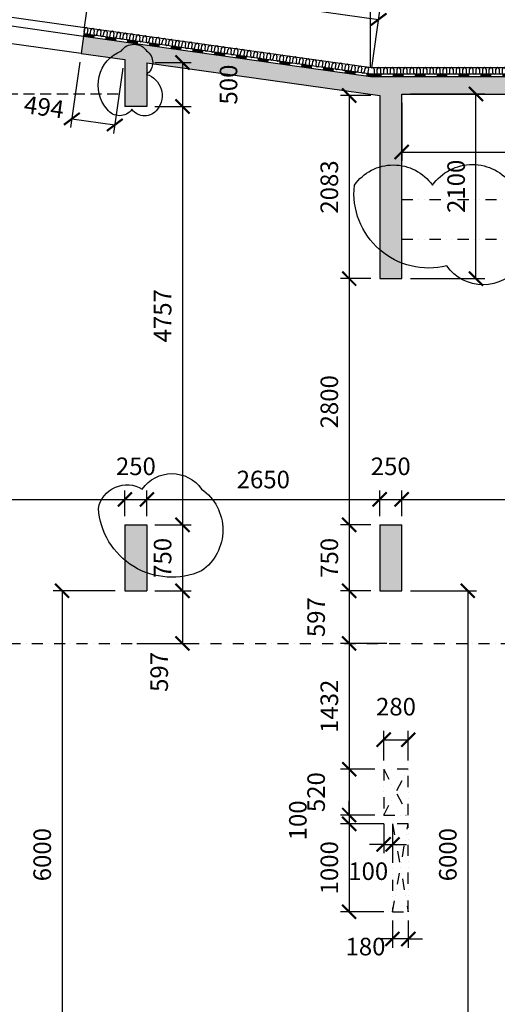
# Model space of a CAD drawing. Units: millimetres. Extents: x 73911 to 290310, y 12506 to 142682.
# Drawn here: x 190005 to 195440, y 110645 to 121842 of the extents above; entities that cross this region are included whole.
import ezdxf

# ---------------------------------------------------------------- set-up
doc = ezdxf.new("R2010")
doc.units = ezdxf.units.MM
doc.header["$LTSCALE"] = 10
doc.header["$PDMODE"] = 3
for name, pattern in [('DASHDOT', [25.4, 12.7, -6.35, 0, -6.35]), ('DASHED', [19.05, 12.7, -6.35]), ('DIVIDE', [31.75, 12.7, -6.35, 0, -6.35, 0, -6.35])]:
    doc.linetypes.add(name, pattern=pattern)
for name, color, linetype in [('A_kóty', 4, 'Continuous'), ('CKIZ0_12H', 3, 'Continuous'), ('obláčky', 2, 'Continuous'), ('OBR_SLAB', 7, 'Continuous'), ('OBRSIL', 6, 'Continuous'), ('OSY', 1, 'DASHDOT'), ('parkoviště', 8, 'DASHED'), ('ŽB_SIL', 4, 'Continuous'), ('ŽB_SLAB', 30, 'Continuous'), ('ŽB_šrafY_1', 9, 'Continuous')]:
    doc.layers.add(name, color=color, linetype=linetype)
doc.layers.add('PROSTUPY', color=3, linetype='DIVIDE', lineweight=25)
doc.styles.add('ROMANS', font='romans.shx', dxfattribs={"width": 0.8})
doc.dimstyles.new('100', dxfattribs={"dimtxt": 200, "dimasz": 160, "dimexe": 100, "dimexo": 100, "dimgap": 100, "dimtad": 1, "dimdec": 0, "dimrnd": 1, "dimzin": 0, "dimtxsty": 'ROMANS', "dimblk": 'ARCHTICK', "dimcen": 2.5, "dimclrd": 1, "dimclre": 1, "dimclrt": 4, "dimadec": 0, "dimazin": 0, "dimtfac": 1, "dimtdec": 0, "dimtmove": 2, "dimatfit": 3, "dimldrblk": 'DOT', "dimfxl": 0, "dimarcsym": 0})

# ---------------------------------------------------------------- blocks, each defined once
blk = doc.blocks.new('_ArchTick')
at = {"color": 0, "linetype": 'ByBlock', "const_width": 0.15}
blk.add_lwpolyline([(-0.5, -0.5), (0.5, 0.5)], dxfattribs=at)
blk = doc.blocks.new('*D423')
at = {"layer": 'A_kóty', "color": 1, "lineweight": -2}
for p, q in [((189259, 121964), (189350, 122612)), ((189336, 122513), (190822, 122304)), ((190744, 121755), (190835, 122403))]:
    blk.add_line(p, q, dxfattribs=at)
at = {"layer": 'Defpoints', "color": 0}
for p in [(190822, 122304), (189245, 121865), (190730, 121656)]:
    blk.add_point(p, dxfattribs=at)
at = {"layer": 'A_kóty', "color": 1, "lineweight": -2, "xscale": 160, "yscale": 160, "zscale": 160}
for p, rotation in [((189336, 122513), 172.0000000028934), ((190822, 122304), 352.0000000028934)]:
    blk.add_blockref('_ArchTick', p, dxfattribs=dict(at, rotation=rotation))
at = {"layer": 'A_kóty', "color": 4, "insert": (190107, 122607), "char_height": 200, "attachment_point": 5, "rotation": 352, "style": 'ROMANS'}
blk.add_mtext('1500', dxfattribs=at)
blk = doc.blocks.new('_Dot')
at = {"color": 0, "linetype": 'ByBlock', "lineweight": -2}
blk.add_line((-0.5, 0), (-1, 0), dxfattribs=at)
at = {"color": 0, "linetype": 'ByBlock', "const_width": 0.5}
blk.add_lwpolyline([(-0.25, 0, 1), (0.25, 0, 1)], format="xyb", close=True, dxfattribs=at)
blk = doc.blocks.new('*D424')
at = {"layer": 'A_kóty', "color": 1, "lineweight": -2}
for p, q in [((190744, 121755), (190835, 122403)), ((190822, 122304), (194089, 121845)), ((194012, 121296), (194103, 121944))]:
    blk.add_line(p, q, dxfattribs=at)
at = {"layer": 'Defpoints', "color": 0}
for p in [(194089, 121845), (190730, 121656), (193998, 121197)]:
    blk.add_point(p, dxfattribs=at)
at = {"layer": 'A_kóty', "color": 1, "lineweight": -2, "xscale": 160, "yscale": 160, "zscale": 160}
for p, rotation in [((190822, 122304), 172.0000000028934), ((194089, 121845), 352.0000000028934)]:
    blk.add_blockref('_ArchTick', p, dxfattribs=dict(at, rotation=rotation))
at = {"layer": 'A_kóty', "color": 4, "insert": (192483, 122273), "char_height": 200, "attachment_point": 5, "rotation": 352, "style": 'ROMANS'}
blk.add_mtext('3299', dxfattribs=at)
blk = doc.blocks.new('*D425')
at = {"layer": 'A_kóty', "color": 1, "lineweight": -2}
for p, q in [((190689, 121359), (190584, 120615)), ((191178, 121290), (191073, 120546)), ((190598, 120714), (191087, 120645))]:
    blk.add_line(p, q, dxfattribs=at)
at = {"layer": 'Defpoints', "color": 0}
for p in [(190703, 121458), (191192, 121389), (191087, 120645)]:
    blk.add_point(p, dxfattribs=at)
at = {"layer": 'A_kóty', "color": 1, "lineweight": -2, "xscale": 160, "yscale": 160, "zscale": 160}
for p, rotation in [((190598, 120714), 172.0000000028934), ((191087, 120645), 352.0000000028934)]:
    blk.add_blockref('_ArchTick', p, dxfattribs=dict(at, rotation=rotation))
at = {"layer": 'A_kóty', "color": 4, "insert": (190279, 120823), "char_height": 200, "attachment_point": 5, "rotation": 352, "style": 'ROMANS'}
blk.add_mtext('494', dxfattribs=at)
blk = doc.blocks.new('*D431')
at = {"layer": 'A_kóty', "color": 1, "lineweight": -2}
for p, q in [((194002, 120980), (193654, 120980)), ((193754, 120980), (193754, 118897)), ((194002, 118897), (193654, 118897))]:
    blk.add_line(p, q, dxfattribs=at)
at = {"layer": 'Defpoints', "color": 0}
for p in [(194102, 120980), (193754, 118897), (194102, 118897)]:
    blk.add_point(p, dxfattribs=at)
at = {"layer": 'A_kóty', "color": 1, "lineweight": -2, "xscale": 160, "yscale": 160, "zscale": 160}
for p, rotation in [((193754, 120980), 90), ((193754, 118897), 270)]:
    blk.add_blockref('_ArchTick', p, dxfattribs=dict(at, rotation=rotation))
at = {"layer": 'A_kóty', "color": 4, "insert": (193554, 119939), "char_height": 200, "attachment_point": 5, "rotation": 90, "style": 'ROMANS'}
blk.add_mtext('2083', dxfattribs=at)
blk = doc.blocks.new('*D432')
at = {"layer": 'A_kóty', "color": 1, "lineweight": -2}
for p, q in [((194002, 118897), (193654, 118897)), ((193754, 118897), (193754, 116097)), ((194002, 116097), (193654, 116097))]:
    blk.add_line(p, q, dxfattribs=at)
at = {"layer": 'Defpoints', "color": 0}
for p in [(194102, 118897), (193754, 116097), (194102, 116097)]:
    blk.add_point(p, dxfattribs=at)
at = {"layer": 'A_kóty', "color": 1, "lineweight": -2, "xscale": 160, "yscale": 160, "zscale": 160}
for p, rotation in [((193754, 118897), 90), ((193754, 116097), 270)]:
    blk.add_blockref('_ArchTick', p, dxfattribs=dict(at, rotation=rotation))
at = {"layer": 'A_kóty', "color": 4, "insert": (193554, 117497), "char_height": 200, "attachment_point": 5, "rotation": 90, "style": 'ROMANS'}
blk.add_mtext('2800', dxfattribs=at)
blk = doc.blocks.new('*D433')
at = {"layer": 'A_kóty', "color": 1, "lineweight": -2}
for p, q in [((194002, 116097), (193654, 116097)), ((193754, 116097), (193754, 115347)), ((194002, 115347), (193654, 115347))]:
    blk.add_line(p, q, dxfattribs=at)
at = {"layer": 'Defpoints', "color": 0}
for p in [(194102, 116097), (193754, 115347), (194102, 115347)]:
    blk.add_point(p, dxfattribs=at)
at = {"layer": 'A_kóty', "color": 1, "lineweight": -2, "xscale": 160, "yscale": 160, "zscale": 160}
for p, rotation in [((193754, 116097), 90), ((193754, 115347), 270)]:
    blk.add_blockref('_ArchTick', p, dxfattribs=dict(at, rotation=rotation))
at = {"layer": 'A_kóty', "color": 4, "insert": (193554, 115722), "char_height": 200, "attachment_point": 5, "rotation": 90, "style": 'ROMANS'}
blk.add_mtext('750', dxfattribs=at)
blk = doc.blocks.new('*D434')
at = {"layer": 'A_kóty', "color": 1, "lineweight": -2}
for p, q in [((191542, 121354), (191957, 121354)), ((191857, 121354), (191857, 120854)), ((191552, 120854), (191957, 120854))]:
    blk.add_line(p, q, dxfattribs=at)
at = {"layer": 'Defpoints', "color": 0}
for p in [(191442, 121354), (191452, 120854), (191857, 120854)]:
    blk.add_point(p, dxfattribs=at)
at = {"layer": 'A_kóty', "color": 1, "lineweight": -2, "xscale": 160, "yscale": 160, "zscale": 160}
for p, rotation in [((191857, 121354), 90), ((191857, 120854), 270)]:
    blk.add_blockref('_ArchTick', p, dxfattribs=dict(at, rotation=rotation))
at = {"layer": 'A_kóty', "color": 4, "insert": (192407, 121104), "char_height": 200, "attachment_point": 5, "rotation": 90, "style": 'ROMANS'}
blk.add_mtext('500', dxfattribs=at)
blk = doc.blocks.new('*D435')
at = {"layer": 'A_kóty', "color": 1, "lineweight": -2}
for p, q in [((191542, 120854), (191957, 120854)), ((191857, 120854), (191857, 116097)), ((191542, 116097), (191957, 116097))]:
    blk.add_line(p, q, dxfattribs=at)
at = {"layer": 'Defpoints', "color": 0}
for p in [(191442, 120854), (191442, 116097), (191857, 116097)]:
    blk.add_point(p, dxfattribs=at)
at = {"layer": 'A_kóty', "color": 1, "lineweight": -2, "xscale": 160, "yscale": 160, "zscale": 160}
for p, rotation in [((191857, 120854), 90), ((191857, 116097), 270)]:
    blk.add_blockref('_ArchTick', p, dxfattribs=dict(at, rotation=rotation))
at = {"layer": 'A_kóty', "color": 4, "insert": (191657, 118475), "char_height": 200, "attachment_point": 5, "rotation": 90, "style": 'ROMANS'}
blk.add_mtext('4757', dxfattribs=at)
blk = doc.blocks.new('*D436')
at = {"layer": 'A_kóty', "color": 1, "lineweight": -2}
for p, q in [((191542, 116097), (191957, 116097)), ((191857, 116097), (191857, 115347)), ((191542, 115347), (191957, 115347))]:
    blk.add_line(p, q, dxfattribs=at)
at = {"layer": 'Defpoints', "color": 0}
for p in [(191442, 116097), (191442, 115347), (191857, 115347)]:
    blk.add_point(p, dxfattribs=at)
at = {"layer": 'A_kóty', "color": 1, "lineweight": -2, "xscale": 160, "yscale": 160, "zscale": 160}
for p, rotation in [((191857, 116097), 90), ((191857, 115347), 270)]:
    blk.add_blockref('_ArchTick', p, dxfattribs=dict(at, rotation=rotation))
at = {"layer": 'A_kóty', "color": 4, "insert": (191657, 115722), "char_height": 200, "attachment_point": 5, "rotation": 90, "style": 'ROMANS'}
blk.add_mtext('750', dxfattribs=at)
blk = doc.blocks.new('*D518')
at = {"layer": 'A_kóty', "color": 1, "lineweight": -2}
for p, q in [((194452, 115347), (195203, 115347)), ((195103, 115347), (195103, 109347)), ((194527, 109347), (195203, 109347))]:
    blk.add_line(p, q, dxfattribs=at)
at = {"layer": 'Defpoints', "color": 0}
for p in [(194352, 115347), (194427, 109347), (195103, 109347)]:
    blk.add_point(p, dxfattribs=at)
at = {"layer": 'A_kóty', "color": 1, "lineweight": -2, "xscale": 160, "yscale": 160, "zscale": 160}
for p, rotation in [((195103, 115347), 90), ((195103, 109347), 270)]:
    blk.add_blockref('_ArchTick', p, dxfattribs=dict(at, rotation=rotation))
at = {"layer": 'A_kóty', "color": 4, "insert": (194903, 112347), "char_height": 200, "attachment_point": 5, "rotation": 90, "style": 'ROMANS'}
blk.add_mtext('6000', dxfattribs=at)
blk = doc.blocks.new('*D519')
at = {"layer": 'A_kóty', "color": 1, "lineweight": -2}
for p, q in [((191092, 115347), (190387, 115347)), ((190487, 115347), (190487, 109347)), ((191047, 109347), (190387, 109347))]:
    blk.add_line(p, q, dxfattribs=at)
at = {"layer": 'Defpoints', "color": 0}
for p in [(191192, 115347), (190487, 109347), (191147, 109347)]:
    blk.add_point(p, dxfattribs=at)
at = {"layer": 'A_kóty', "color": 1, "lineweight": -2, "xscale": 160, "yscale": 160, "zscale": 160}
for p, rotation in [((190487, 115347), 90), ((190487, 109347), 270)]:
    blk.add_blockref('_ArchTick', p, dxfattribs=dict(at, rotation=rotation))
at = {"layer": 'A_kóty', "color": 4, "insert": (190287, 112347), "char_height": 200, "attachment_point": 5, "rotation": 90, "style": 'ROMANS'}
blk.add_mtext('6000', dxfattribs=at)
blk = doc.blocks.new('*D548')
at = {"layer": 'A_kóty', "color": 1, "lineweight": -2}
for p, q in [((191542, 115347), (191957, 115347)), ((191857, 115347), (191857, 114750)), ((191338, 114750), (191957, 114750))]:
    blk.add_line(p, q, dxfattribs=at)
at = {"layer": 'Defpoints', "color": 0}
for p in [(191442, 115347), (191238, 114750), (191857, 114750)]:
    blk.add_point(p, dxfattribs=at)
at = {"layer": 'A_kóty', "color": 1, "lineweight": -2, "xscale": 160, "yscale": 160, "zscale": 160}
for p, rotation in [((191857, 115347), 90), ((191857, 114750), 270)]:
    blk.add_blockref('_ArchTick', p, dxfattribs=dict(at, rotation=rotation))
at = {"layer": 'A_kóty', "color": 4, "insert": (191618, 114425), "char_height": 200, "attachment_point": 5, "rotation": 90, "style": 'ROMANS'}
blk.add_mtext('597', dxfattribs=at)
blk = doc.blocks.new('*D549')
at = {"layer": 'A_kóty', "color": 1, "lineweight": -2}
for p, q in [((194002, 115347), (193654, 115347)), ((193754, 115347), (193754, 114750)), ((194182, 114750), (193654, 114750))]:
    blk.add_line(p, q, dxfattribs=at)
at = {"layer": 'Defpoints', "color": 0}
for p in [(194102, 115347), (193754, 114750), (194282, 114750)]:
    blk.add_point(p, dxfattribs=at)
at = {"layer": 'A_kóty', "color": 1, "lineweight": -2, "xscale": 160, "yscale": 160, "zscale": 160}
for p, rotation in [((193754, 115347), 90), ((193754, 114750), 270)]:
    blk.add_blockref('_ArchTick', p, dxfattribs=dict(at, rotation=rotation))
at = {"layer": 'A_kóty', "color": 4, "insert": (193404, 115048), "char_height": 200, "attachment_point": 5, "rotation": 90, "style": 'ROMANS'}
blk.add_mtext('597', dxfattribs=at)
blk = doc.blocks.new('*D550')
at = {"layer": 'A_kóty', "color": 1, "lineweight": -2}
for p, q in [((194352, 120897), (194352, 120237)), ((201627, 120897), (201627, 120237)), ((194352, 120337), (201627, 120337))]:
    blk.add_line(p, q, dxfattribs=at)
at = {"layer": 'Defpoints', "color": 0}
for p in [(194352, 120997), (201627, 120997), (201627, 120337)]:
    blk.add_point(p, dxfattribs=at)
at = {"layer": 'A_kóty', "color": 1, "lineweight": -2, "xscale": 160, "yscale": 160, "zscale": 160, "rotation": 180}
blk.add_blockref('_ArchTick', (194352, 120337), dxfattribs=at)
at = {"layer": 'A_kóty', "color": 1, "lineweight": -2, "xscale": 160, "yscale": 160, "zscale": 160}
blk.add_blockref('_ArchTick', (201627, 120337), dxfattribs=at)
at = {"layer": 'A_kóty', "color": 4, "insert": (197989, 120537), "char_height": 200, "attachment_point": 5, "style": 'ROMANS'}
blk.add_mtext('7275', dxfattribs=at)
blk = doc.blocks.new('*D551')
at = {"layer": 'A_kóty', "color": 1, "lineweight": -2}
for p, q in [((193998, 121297), (193998, 122804)), ((201827, 121297), (201827, 122804)), ((193998, 122704), (201827, 122704))]:
    blk.add_line(p, q, dxfattribs=at)
at = {"layer": 'Defpoints', "color": 0}
for p in [(201827, 122704), (193998, 121197), (201827, 121197)]:
    blk.add_point(p, dxfattribs=at)
at = {"layer": 'A_kóty', "color": 1, "lineweight": -2, "xscale": 160, "yscale": 160, "zscale": 160, "rotation": 180}
blk.add_blockref('_ArchTick', (193998, 122704), dxfattribs=at)
at = {"layer": 'A_kóty', "color": 1, "lineweight": -2, "xscale": 160, "yscale": 160, "zscale": 160}
blk.add_blockref('_ArchTick', (201827, 122704), dxfattribs=at)
at = {"layer": 'A_kóty', "color": 4, "insert": (197912, 122904), "char_height": 200, "attachment_point": 5, "style": 'ROMANS'}
blk.add_mtext('7829', dxfattribs=at)
blk = doc.blocks.new('*D554')
at = {"layer": 'A_kóty', "color": 1, "lineweight": -2}
for p, q in [((194082, 114750), (193654, 114750)), ((193754, 114750), (193754, 113318)), ((194047, 113318), (193654, 113318))]:
    blk.add_line(p, q, dxfattribs=at)
at = {"layer": 'Defpoints', "color": 0}
for p in [(194182, 114750), (193754, 113318), (194147, 113318)]:
    blk.add_point(p, dxfattribs=at)
at = {"layer": 'A_kóty', "color": 1, "lineweight": -2, "xscale": 160, "yscale": 160, "zscale": 160}
for p, rotation in [((193754, 114750), 90), ((193754, 113318), 270)]:
    blk.add_blockref('_ArchTick', p, dxfattribs=dict(at, rotation=rotation))
at = {"layer": 'A_kóty', "color": 4, "insert": (193554, 114034), "char_height": 200, "attachment_point": 5, "rotation": 90, "style": 'ROMANS'}
blk.add_mtext('1432', dxfattribs=at)
blk = doc.blocks.new('*D555')
at = {"layer": 'A_kóty', "color": 1, "lineweight": -2}
for p, q in [((194047, 113318), (193654, 113318)), ((193754, 113318), (193754, 112798)), ((194047, 112798), (193654, 112798))]:
    blk.add_line(p, q, dxfattribs=at)
at = {"layer": 'Defpoints', "color": 0}
for p in [(194147, 113318), (193754, 112798), (194147, 112798)]:
    blk.add_point(p, dxfattribs=at)
at = {"layer": 'A_kóty', "color": 1, "lineweight": -2, "xscale": 160, "yscale": 160, "zscale": 160}
for p, rotation in [((193754, 113318), 90), ((193754, 112798), 270)]:
    blk.add_blockref('_ArchTick', p, dxfattribs=dict(at, rotation=rotation))
at = {"layer": 'A_kóty', "color": 4, "insert": (193404, 113058), "char_height": 200, "attachment_point": 5, "rotation": 90, "style": 'ROMANS'}
blk.add_mtext('520', dxfattribs=at)
blk = doc.blocks.new('*D556')
at = {"layer": 'A_kóty', "color": 1, "lineweight": -2}
for p, q in [((193754, 112798), (193754, 112958)), ((194047, 112798), (193654, 112798)), ((193754, 112798), (193754, 112698)), ((194147, 112698), (193654, 112698)), ((193754, 112698), (193754, 112538))]:
    blk.add_line(p, q, dxfattribs=at)
at = {"layer": 'Defpoints', "color": 0}
for p in [(194147, 112798), (193754, 112698), (194247, 112698)]:
    blk.add_point(p, dxfattribs=at)
at = {"layer": 'A_kóty', "color": 1, "lineweight": -2, "xscale": 160, "yscale": 160, "zscale": 160}
for p, rotation in [((193754, 112798), 270), ((193754, 112698), 90)]:
    blk.add_blockref('_ArchTick', p, dxfattribs=dict(at, rotation=rotation))
at = {"layer": 'A_kóty', "color": 4, "insert": (193196, 112737), "char_height": 200, "attachment_point": 5, "rotation": 90, "style": 'ROMANS'}
blk.add_mtext('100', dxfattribs=at)
blk = doc.blocks.new('*D557')
at = {"layer": 'A_kóty', "color": 1, "lineweight": -2}
for p, q in [((194147, 112698), (193654, 112698)), ((193754, 112698), (193754, 111698)), ((194147, 111698), (193654, 111698))]:
    blk.add_line(p, q, dxfattribs=at)
at = {"layer": 'Defpoints', "color": 0}
for p in [(194247, 112698), (193754, 111698), (194247, 111698)]:
    blk.add_point(p, dxfattribs=at)
at = {"layer": 'A_kóty', "color": 1, "lineweight": -2, "xscale": 160, "yscale": 160, "zscale": 160}
for p, rotation in [((193754, 112698), 90), ((193754, 111698), 270)]:
    blk.add_blockref('_ArchTick', p, dxfattribs=dict(at, rotation=rotation))
at = {"layer": 'A_kóty', "color": 4, "insert": (193554, 112198), "char_height": 200, "attachment_point": 5, "rotation": 90, "style": 'ROMANS'}
blk.add_mtext('1000', dxfattribs=at)
blk = doc.blocks.new('*D558')
at = {"layer": 'A_kóty', "color": 1, "lineweight": -2}
for p, q in [((194147, 113418), (194147, 113754)), ((194147, 113654), (194427, 113654)), ((194427, 113418), (194427, 113754))]:
    blk.add_line(p, q, dxfattribs=at)
at = {"layer": 'Defpoints', "color": 0}
for p in [(194427, 113654), (194147, 113318), (194427, 113318)]:
    blk.add_point(p, dxfattribs=at)
at = {"layer": 'A_kóty', "color": 1, "lineweight": -2, "xscale": 160, "yscale": 160, "zscale": 160, "rotation": 180}
blk.add_blockref('_ArchTick', (194147, 113654), dxfattribs=at)
at = {"layer": 'A_kóty', "color": 1, "lineweight": -2, "xscale": 160, "yscale": 160, "zscale": 160}
blk.add_blockref('_ArchTick', (194427, 113654), dxfattribs=at)
at = {"layer": 'A_kóty', "color": 4, "insert": (194287, 114004), "char_height": 200, "attachment_point": 5, "style": 'ROMANS'}
blk.add_mtext('280', dxfattribs=at)
blk = doc.blocks.new('*D559')
at = {"layer": 'A_kóty', "color": 1, "lineweight": -2}
for p, q in [((194247, 111598), (194247, 111289)), ((194427, 111598), (194427, 111289)), ((194247, 111389), (194087, 111389)), ((194427, 111389), (194247, 111389)), ((194427, 111389), (194587, 111389))]:
    blk.add_line(p, q, dxfattribs=at)
at = {"layer": 'Defpoints', "color": 0}
for p in [(194247, 111698), (194427, 111698), (194247, 111389)]:
    blk.add_point(p, dxfattribs=at)
at = {"layer": 'A_kóty', "color": 1, "lineweight": -2, "xscale": 160, "yscale": 160, "zscale": 160}
blk.add_blockref('_ArchTick', (194247, 111389), dxfattribs=at)
at = {"layer": 'A_kóty', "color": 1, "lineweight": -2, "xscale": 160, "yscale": 160, "zscale": 160, "rotation": 180}
blk.add_blockref('_ArchTick', (194427, 111389), dxfattribs=at)
at = {"layer": 'A_kóty', "color": 4, "insert": (193940, 111276), "char_height": 200, "attachment_point": 5, "style": 'ROMANS'}
blk.add_mtext('180', dxfattribs=at)
blk = doc.blocks.new('*D560')
at = {"layer": 'A_kóty', "color": 1, "lineweight": -2}
for p, q in [((194147, 112698), (194147, 112364)), ((194247, 112598), (194247, 112364)), ((194147, 112464), (193987, 112464)), ((194147, 112464), (194247, 112464)), ((194247, 112464), (194407, 112464))]:
    blk.add_line(p, q, dxfattribs=at)
at = {"layer": 'Defpoints', "color": 0}
for p in [(194147, 112798), (194247, 112698), (194247, 112464)]:
    blk.add_point(p, dxfattribs=at)
at = {"layer": 'A_kóty', "color": 1, "lineweight": -2, "xscale": 160, "yscale": 160, "zscale": 160}
blk.add_blockref('_ArchTick', (194147, 112464), dxfattribs=at)
at = {"layer": 'A_kóty', "color": 1, "lineweight": -2, "xscale": 160, "yscale": 160, "zscale": 160, "rotation": 180}
blk.add_blockref('_ArchTick', (194247, 112464), dxfattribs=at)
at = {"layer": 'A_kóty', "color": 4, "insert": (193971, 112133), "char_height": 200, "attachment_point": 5, "style": 'ROMANS'}
blk.add_mtext('100', dxfattribs=at)
blk = doc.blocks.new('*U633')
at = {"color": 0}
blk.add_solid([(0, -12.5), (125, -12.5), (0, 12.5), (125, 12.5)], dxfattribs=at)
blk = doc.blocks.new('*U634')
at = {"color": 0}
for points in [[(190730, 121656), (190734, 121681), (190854, 121638), (190858, 121663)], [(193998, 121197), (193949, 121203), (193999, 121222), (193952, 121228)]]:
    blk.add_solid(points, dxfattribs=at)
at = {"color": 0, "rotation": 352.0000000035371}
for p in [(190980, 121633), (191227, 121599), (191475, 121564), (191722, 121529), (191970, 121494), (192218, 121459), (192465, 121425), (192713, 121390), (192960, 121355), (193208, 121320), (193455, 121285), (193703, 121251)]:
    blk.add_blockref('*U633', p, dxfattribs=at)
blk = doc.blocks.new('*U635')
at = {"color": 0}
blk.add_solid([(0, -12.5), (125, -12.5), (0, 12.5), (125, 12.5)], dxfattribs=at)
blk = doc.blocks.new('*U636')
at = {"color": 0}
for points in [[(193999, 121222), (194123, 121222), (193998, 121197), (194123, 121197)], [(201827, 121197), (201748, 121197), (201852, 121222), (201748, 121222)]]:
    blk.add_solid(points, dxfattribs=at)
for p in [(194248, 121209), (194498, 121209), (194748, 121209), (194998, 121209), (195248, 121209), (195498, 121209), (195748, 121209), (195998, 121209), (196248, 121209), (196498, 121209), (196748, 121209), (196998, 121209), (197248, 121209), (197498, 121209), (197748, 121209), (197998, 121209), (198248, 121209), (198498, 121209), (198748, 121209), (198998, 121209), (199248, 121209), (199498, 121209), (199748, 121209), (199998, 121209), (200248, 121209), (200498, 121209), (200748, 121209), (200998, 121209), (201248, 121209), (201498, 121209)]:
    blk.add_blockref('*U635', p, dxfattribs=at)
blk = doc.blocks.new('*U732')
at = {"color": 0, "linetype": 'Continuous'}
for p, q in [((0, -18.75), (0, 18.75)), ((37.5, 18.75), (37.5, -18.75))]:
    blk.add_line(p, q, dxfattribs=at)
for centre, start, end in [((18.75, 18.75), 0, 180), ((56.25, -18.75), 180, 0)]:
    blk.add_arc(centre, 18.75, start, end, dxfattribs=at)
blk = doc.blocks.new('*U733')
at = {"color": 0, "linetype": 'Continuous'}
for p, q in [((190737, 121699), (190742, 121736)), ((190779, 121731), (190774, 121694)), ((193930, 121250), (193935, 121287)), ((193973, 121282), (193967, 121245))]:
    blk.add_line(p, q, dxfattribs=at)
for centre, start, end in [((190760, 121734), 352, 171.9996), ((190792, 121691), 172, 352), ((193954, 121285), 352, 172), ((193986, 121242), 172, 318.9288)]:
    blk.add_arc(centre, 18.7, start, end, dxfattribs=at)
at = {"color": 0, "rotation": 352.0000000035373}
for p in [(190813, 121707), (190888, 121697), (190962, 121686), (191036, 121676), (191111, 121666), (191185, 121655), (191259, 121645), (191333, 121634), (191408, 121624), (191482, 121613), (191556, 121603), (191630, 121592), (191705, 121582), (191779, 121572), (191853, 121561), (191927, 121551), (192002, 121540), (192076, 121530), (192150, 121519), (192225, 121509), (192299, 121499), (192373, 121488), (192447, 121478), (192522, 121467), (192596, 121457), (192670, 121446), (192744, 121436), (192819, 121425), (192893, 121415), (192967, 121405), (193042, 121394), (193116, 121384), (193190, 121373), (193264, 121363), (193339, 121352), (193413, 121342), (193487, 121331), (193561, 121321), (193636, 121311), (193710, 121300), (193784, 121290), (193858, 121279)]:
    blk.add_blockref('*U732', p, dxfattribs=at)
blk = doc.blocks.new('*U734')
at = {"color": 0, "linetype": 'Continuous'}
for p, q in [((0, -18.75), (0, 18.75)), ((37.5, 18.75), (37.5, -18.75))]:
    blk.add_line(p, q, dxfattribs=at)
for centre, start, end in [((18.75, 18.75), 0, 180), ((56.25, -18.75), 180, 0)]:
    blk.add_arc(centre, 18.75, start, end, dxfattribs=at)
blk = doc.blocks.new('*U735')
at = {"color": 0, "linetype": 'Continuous'}
for p, q in [((194037, 121278), (194037, 121240)), ((201799, 121240), (201799, 121278)), ((201837, 121278), (201837, 121240)), ((201874, 121244), (201874, 121278))]:
    blk.add_line(p, q, dxfattribs=at)
for centre, radius, start, end in [((194018, 121278), 18.7, 360, 138.0264), ((201818, 121278), 18.8, 0, 180), ((201893, 121278), 18.8, 11.1493, 180), ((194056, 121240), 18.8, 180, 0), ((201856, 121240), 18.7, 180, 258.8507)]:
    blk.add_arc(centre, radius, start, end, dxfattribs=at)
at = {"color": 0}
for p in [(194074, 121259), (194149, 121259), (194224, 121259), (194299, 121259), (194374, 121259), (194449, 121259), (194524, 121259), (194599, 121259), (194674, 121259), (194749, 121259), (194824, 121259), (194899, 121259), (194974, 121259), (195049, 121259), (195124, 121259), (195199, 121259), (195274, 121259), (195349, 121259), (195424, 121259), (195499, 121259), (195574, 121259), (195649, 121259), (195724, 121259), (195799, 121259), (195874, 121259), (195949, 121259), (196024, 121259), (196099, 121259), (196174, 121259), (196249, 121259), (196324, 121259), (196399, 121259), (196474, 121259), (196549, 121259), (196624, 121259), (196699, 121259), (196774, 121259), (196849, 121259), (196924, 121259), (196999, 121259), (197074, 121259), (197149, 121259), (197224, 121259), (197299, 121259), (197374, 121259), (197449, 121259), (197524, 121259), (197599, 121259), (197674, 121259), (197749, 121259), (197824, 121259), (197899, 121259), (197974, 121259), (198049, 121259), (198124, 121259), (198199, 121259), (198274, 121259), (198349, 121259), (198424, 121259), (198499, 121259), (198574, 121259), (198649, 121259), (198724, 121259), (198799, 121259), (198874, 121259), (198949, 121259), (199024, 121259), (199099, 121259), (199174, 121259), (199249, 121259), (199324, 121259), (199399, 121259), (199474, 121259), (199549, 121259), (199624, 121259), (199699, 121259), (199774, 121259), (199849, 121259), (199924, 121259), (199999, 121259), (200074, 121259), (200149, 121259), (200224, 121259), (200299, 121259), (200374, 121259), (200449, 121259), (200524, 121259), (200599, 121259), (200674, 121259), (200749, 121259), (200824, 121259), (200899, 121259), (200974, 121259), (201049, 121259), (201124, 121259), (201199, 121259), (201274, 121259), (201349, 121259), (201424, 121259), (201499, 121259), (201574, 121259), (201649, 121259), (201724, 121259)]:
    blk.add_blockref('*U734', p, dxfattribs=at)
blk = doc.blocks.new('*D1610')
at = {"layer": 'A_kóty', "color": 1, "lineweight": -2}
for p, q in [((186352, 116197), (186352, 116487)), ((191202, 116197), (191202, 116487)), ((186352, 116387), (191202, 116387))]:
    blk.add_line(p, q, dxfattribs=at)
at = {"layer": 'Defpoints', "color": 0}
for p in [(191202, 116387), (186352, 116097), (191202, 116097)]:
    blk.add_point(p, dxfattribs=at)
at = {"layer": 'A_kóty', "color": 1, "lineweight": -2, "xscale": 160, "yscale": 160, "zscale": 160, "rotation": 180}
blk.add_blockref('_ArchTick', (186352, 116387), dxfattribs=at)
at = {"layer": 'A_kóty', "color": 1, "lineweight": -2, "xscale": 160, "yscale": 160, "zscale": 160}
blk.add_blockref('_ArchTick', (191202, 116387), dxfattribs=at)
at = {"layer": 'A_kóty', "color": 4, "insert": (188777, 116587), "char_height": 200, "attachment_point": 5, "style": 'ROMANS'}
blk.add_mtext('4850', dxfattribs=at)
blk = doc.blocks.new('*D1611')
at = {"layer": 'A_kóty', "color": 1, "lineweight": -2}
for p, q in [((191202, 116197), (191202, 116487)), ((191452, 116197), (191452, 116487)), ((191202, 116387), (191452, 116387))]:
    blk.add_line(p, q, dxfattribs=at)
at = {"layer": 'Defpoints', "color": 0}
for p in [(191452, 116387), (191202, 116097), (191452, 116097)]:
    blk.add_point(p, dxfattribs=at)
at = {"layer": 'A_kóty', "color": 1, "lineweight": -2, "xscale": 160, "yscale": 160, "zscale": 160, "rotation": 180}
blk.add_blockref('_ArchTick', (191202, 116387), dxfattribs=at)
at = {"layer": 'A_kóty', "color": 1, "lineweight": -2, "xscale": 160, "yscale": 160, "zscale": 160}
blk.add_blockref('_ArchTick', (191452, 116387), dxfattribs=at)
at = {"layer": 'A_kóty', "color": 4, "insert": (191327, 116737), "char_height": 200, "attachment_point": 5, "style": 'ROMANS'}
blk.add_mtext('250', dxfattribs=at)
blk = doc.blocks.new('*D1612')
at = {"layer": 'A_kóty', "color": 1, "lineweight": -2}
for p, q in [((191452, 116197), (191452, 116487)), ((194102, 116197), (194102, 116487)), ((191452, 116387), (194102, 116387))]:
    blk.add_line(p, q, dxfattribs=at)
at = {"layer": 'Defpoints', "color": 0}
for p in [(194102, 116387), (191452, 116097), (194102, 116097)]:
    blk.add_point(p, dxfattribs=at)
at = {"layer": 'A_kóty', "color": 1, "lineweight": -2, "xscale": 160, "yscale": 160, "zscale": 160, "rotation": 180}
blk.add_blockref('_ArchTick', (191452, 116387), dxfattribs=at)
at = {"layer": 'A_kóty', "color": 1, "lineweight": -2, "xscale": 160, "yscale": 160, "zscale": 160}
blk.add_blockref('_ArchTick', (194102, 116387), dxfattribs=at)
at = {"layer": 'A_kóty', "color": 4, "insert": (192777, 116587), "char_height": 200, "attachment_point": 5, "style": 'ROMANS'}
blk.add_mtext('2650', dxfattribs=at)
blk = doc.blocks.new('*D1613')
at = {"layer": 'A_kóty', "color": 1, "lineweight": -2}
for p, q in [((194102, 116197), (194102, 116487)), ((194352, 116197), (194352, 116487)), ((194102, 116387), (194352, 116387))]:
    blk.add_line(p, q, dxfattribs=at)
at = {"layer": 'Defpoints', "color": 0}
for p in [(194352, 116387), (194102, 116097), (194352, 116097)]:
    blk.add_point(p, dxfattribs=at)
at = {"layer": 'A_kóty', "color": 1, "lineweight": -2, "xscale": 160, "yscale": 160, "zscale": 160, "rotation": 180}
blk.add_blockref('_ArchTick', (194102, 116387), dxfattribs=at)
at = {"layer": 'A_kóty', "color": 1, "lineweight": -2, "xscale": 160, "yscale": 160, "zscale": 160}
blk.add_blockref('_ArchTick', (194352, 116387), dxfattribs=at)
at = {"layer": 'A_kóty', "color": 4, "insert": (194227, 116737), "char_height": 200, "attachment_point": 5, "style": 'ROMANS'}
blk.add_mtext('250', dxfattribs=at)
blk = doc.blocks.new('*D1614')
at = {"layer": 'A_kóty', "color": 1, "lineweight": -2}
for p, q in [((194352, 116197), (194352, 116487)), ((201477, 116197), (201477, 116487)), ((194352, 116387), (201477, 116387))]:
    blk.add_line(p, q, dxfattribs=at)
at = {"layer": 'Defpoints', "color": 0}
for p in [(201477, 116387), (194352, 116097), (201477, 116097)]:
    blk.add_point(p, dxfattribs=at)
at = {"layer": 'A_kóty', "color": 1, "lineweight": -2, "xscale": 160, "yscale": 160, "zscale": 160, "rotation": 180}
blk.add_blockref('_ArchTick', (194352, 116387), dxfattribs=at)
at = {"layer": 'A_kóty', "color": 1, "lineweight": -2, "xscale": 160, "yscale": 160, "zscale": 160}
blk.add_blockref('_ArchTick', (201477, 116387), dxfattribs=at)
at = {"layer": 'A_kóty', "color": 4, "insert": (197914, 116587), "char_height": 200, "attachment_point": 5, "style": 'ROMANS'}
blk.add_mtext('7125', dxfattribs=at)
blk = doc.blocks.new('*D1617')
at = {"layer": 'A_kóty', "color": 1, "lineweight": -2}
for p, q in [((194452, 120997), (195297, 120997)), ((195197, 118897), (195197, 120997)), ((194452, 118897), (195297, 118897))]:
    blk.add_line(p, q, dxfattribs=at)
at = {"layer": 'Defpoints', "color": 0}
for p in [(194352, 120997), (195197, 120997), (194352, 118897)]:
    blk.add_point(p, dxfattribs=at)
at = {"layer": 'A_kóty', "color": 1, "lineweight": -2, "xscale": 160, "yscale": 160, "zscale": 160}
for p, rotation in [((195197, 120997), 90), ((195197, 118897), 270)]:
    blk.add_blockref('_ArchTick', p, dxfattribs=dict(at, rotation=rotation))
at = {"layer": 'A_kóty', "color": 4, "insert": (194997, 119947), "char_height": 200, "attachment_point": 5, "rotation": 90, "style": 'ROMANS'}
blk.add_mtext('2100', dxfattribs=at)

msp = doc.modelspace()

# ---------------------------------------------------------------- hatches: boundary and pattern name
at = {"layer": 'ŽB_šrafY_1'}
for points in [[(201826.7, 121196.6), (193997.6, 121196.6), (190730.5, 121655.8), (190702.6, 121457.8), (191201.7, 121387.6), (191201.7, 120853.9), (191451.7, 120853.9), (191451.7, 121352.5), (194101.7, 120980), (194101.7, 118897), (194351.7, 118897), (194351.7, 120996.6), (201626.7, 120996.6), (201626.7, 116096.6), (201476.7, 116096.6), (201476.7, 115346.6), (201826.7, 115346.6)], [(191451.7, 116096.6), (191201.7, 116096.6), (191201.7, 115346.6), (191451.7, 115346.6)], [(194351.7, 116096.6), (194101.7, 116096.6), (194101.7, 115346.6), (194351.7, 115346.6)]]:
    msp.add_hatch(color=256, dxfattribs=at).paths.add_polyline_path(points)

# ---------------------------------------------------------------- linework, layer by layer
at = {"layer": 'CKIZ0_12H', "color": 3}
for p, q in [((193999.4, 121221.6), (190733.9, 121680.6)), ((201851.7, 121221.6), (193999.4, 121221.6))]:
    msp.add_line(p, q, dxfattribs=at)
at = {"layer": 'obláčky'}
for points in [[(191162.2, 121488, -0.5205671), (191449.1, 121488, -0.5205671), (191449.1, 121220.3, -0.5205671), (191571.6, 120822.6, -0.5205671), (191280.8, 120822.6, -0.5205671), (191001.5, 120822.6, -0.5205671)], [(193813.2, 119958.9, -0.5205671), (194702.5, 119958.9, -0.5205671), (195610.9, 119958.9, -0.5205671), (197408.6, 119958.9, -0.5205671), (198288.3, 119958.9, -0.5205671), (199783.9, 119958.9, -0.5205671), (200625.4, 119958.9, -0.5205671), (200625.4, 120437.7, -0.5205671), (201734.6, 120437.7, -0.5205671), (201734.6, 120045.9, -0.5205671), (201734.6, 119042.3, -0.5205671), (200022.9, 119042.3, -0.5205671), (198435.6, 119042.3, -0.5205671), (196934.4, 119042.3, -0.5205671), (195691.3, 119042.3, -0.5205671), (194864.6, 119042.3, -0.5205671)], [(190900.7, 116284.9, -0.5205671), (191400.4, 116504.4, -0.5205671), (192074.2, 116504.4, -0.5205671), (192074.2, 115573.5, -0.5205671), (192074.2, 115573.5, -0.5205671)]]:
    msp.add_lwpolyline(points, format="xyb", close=True, dxfattribs=at)
at = {"layer": 'OBR_SLAB', "linetype": 'Continuous'}
msp.add_line((189259, 121963.6), (190744.4, 121754.8), dxfattribs=at)
at = {"layer": 'OBRSIL', "linetype": 'Continuous'}
msp.add_line((190744.4, 121754.8), (190730.5, 121655.8), dxfattribs=at)
at = {"layer": 'OBRSIL'}
for p, q in [((190744.4, 121754.8), (194004.6, 121296.6)), ((194004.6, 121296.6), (201926.7, 121296.6))]:
    msp.add_line(p, q, dxfattribs=at)
at = {"layer": 'OSY'}
msp.add_line((170576.7, 114750), (211899.2, 114750), dxfattribs=at)
at = {"layer": 'parkoviště'}
msp.add_line((191126.7, 120996.6), (186351.7, 120996.6), dxfattribs=at)
at = {"layer": 'PROSTUPY'}
for p, q in [((194146.7, 112797.6), (194426.7, 113317.6)), ((194146.7, 113317.6), (194426.7, 112797.6)), ((194246.7, 111697.6), (194426.7, 112697.6)), ((194246.7, 112697.6), (194426.7, 111697.6))]:
    msp.add_line(p, q, dxfattribs=at)
for points in [[(194146.7, 112797.6), (194426.7, 112797.6), (194426.7, 113317.6), (194146.7, 113317.6)], [(194246.7, 111697.6), (194426.7, 111697.6), (194426.7, 112697.6), (194246.7, 112697.6)]]:
    msp.add_lwpolyline(points, close=True, dxfattribs=at)
at = {"layer": 'ŽB_SIL'}
msp.add_line((190730.5, 121655.8), (190702.6, 121457.8), dxfattribs=at)
at = {"layer": 'ŽB_SIL', "linetype": 'Continuous'}
for p, q in [((190702.6, 121457.8), (191201.7, 121387.6)), ((191201.7, 121387.6), (191201.7, 120853.9)), ((191451.7, 121352.5), (194101.7, 120980)), ((191451.7, 121352.5), (191451.7, 120853.9)), ((194101.7, 120980), (194101.7, 118897)), ((194351.7, 120996.6), (201626.7, 120996.6)), ((194351.7, 118897), (194351.7, 120996.6)), ((191451.7, 120853.9), (191201.7, 120853.9)), ((194101.7, 118897), (194351.7, 118897)), ((191201.7, 116096.6), (191451.7, 116096.6)), ((191201.7, 116096.6), (191201.7, 115346.6)), ((191451.7, 116096.6), (191451.7, 115346.6)), ((194101.7, 116096.6), (194351.7, 116096.6)), ((194101.7, 116096.6), (194101.7, 115346.6)), ((194351.7, 115346.6), (194351.7, 116096.6)), ((191201.7, 115346.6), (191451.7, 115346.6)), ((194101.7, 115346.6), (194351.7, 115346.6))]:
    msp.add_line(p, q, dxfattribs=at)
at = {"layer": 'ŽB_SLAB'}
for p, q in [((189245, 121864.6), (190730.5, 121655.8)), ((190702.6, 121457.8), (189217.2, 121666.5))]:
    msp.add_line(p, q, dxfattribs=at)
at = {"layer": 'ŽB_SLAB', "linetype": 'Continuous'}
for p, q in [((190730.5, 121655.8), (193997.6, 121196.6)), ((193997.6, 121196.6), (201826.7, 121196.6))]:
    msp.add_line(p, q, dxfattribs=at)
at = {"layer": 'ŽB_SLAB', "linetype": 'DIVIDE'}
for p, q in [((194351.7, 119796.6), (201626.7, 119796.6)), ((194351.7, 119346.6), (201626.7, 119346.6))]:
    msp.add_line(p, q, dxfattribs=at)

# ---------------------------------------------------------------- block references
at = {"layer": 'CKIZ0_12H'}
for name in ['*U733', '*U634', '*U735', '*U636']:
    msp.add_blockref(name, (0, 0), dxfattribs=at)

# ---------------------------------------------------------------- dimensions: what is measured, and where the dimension line sits
at = {"layer": 'A_kóty'}
for base, p1, p2, picture, middle in [((201826.7, 122703.7), (193997.6, 121196.6), (201826.7, 121196.6), '*D551', (197912.2, 122903.7)), ((201626.7, 120336.8), (194351.7, 120996.6), (201626.7, 120996.6), '*D550', (197989.2, 120536.8)), ((191451.7, 116387.2), (191201.7, 116096.6), (191451.7, 116096.6), '*D1611', (191326.7, 116737.2)), ((194351.7, 116387.2), (194101.7, 116096.6), (194351.7, 116096.6), '*D1613', (194226.7, 116737.2)), ((191201.7, 116387.2), (186351.7, 116096.6), (191201.7, 116096.6), '*D1610', (188776.7, 116587.2)), ((194101.7, 116387.2), (191451.7, 116096.6), (194101.7, 116096.6), '*D1612', (192776.7, 116587.2)), ((201476.7, 116387.2), (194351.7, 116096.6), (201476.7, 116096.6), '*D1614', (197914.2, 116587.2)), ((194426.7, 113654.5), (194146.7, 113317.6), (194426.7, 113317.6), '*D558', (194286.7, 114004.5))]:
    dim = msp.add_linear_dim(base=base, p1=p1, p2=p2, dimstyle='100', dxfattribs=at)
    dim.commit()
    dim.dimension.update_dxf_attribs({"geometry": picture, "text_midpoint": middle})
for base, p1, p2, angle, picture, middle in [((190821.6, 122304.2), (189245, 121864.6), (190730.5, 121655.8), 352, '*D423', (190106.7, 122606.7)), ((194088.8, 121845), (190730.5, 121655.8), (193997.6, 121196.6), 352, '*D424', (192483, 122272.7)), ((191857.2, 120853.9), (191441.7, 121353.9), (191451.7, 120853.9), 90, '*D434', (192407.2, 121103.9)), ((193753.7, 118897), (194101.7, 120980), (194101.7, 118897), 90, '*D431', (193553.7, 119938.5)), ((195196.7, 120996.6), (194351.7, 118897), (194351.7, 120996.6), 90, '*D1617', (194996.7, 119946.8)), ((191857.2, 116096.6), (191441.7, 120853.9), (191441.7, 116096.6), 90, '*D435', (191657.2, 118475.3)), ((193753.7, 116096.6), (194101.7, 118897), (194101.7, 116096.6), 90, '*D432', (193553.7, 117496.8)), ((191857.2, 115346.6), (191441.7, 116096.6), (191441.7, 115346.6), 90, '*D436', (191657.2, 115721.6)), ((193753.7, 115346.6), (194101.7, 116096.6), (194101.7, 115346.6), 90, '*D433', (193553.7, 115721.6)), ((190487.3, 109346.6), (191191.7, 115346.6), (191146.7, 109346.6), 90, '*D519', (190287.3, 112346.6)), ((193753.7, 114750), (194101.7, 115346.6), (194281.6, 114750), 90, '*D549', (193403.7, 115048.3)), ((195103, 109346.6), (194351.7, 115346.6), (194426.7, 109346.6), 90, '*D518', (194903, 112346.6)), ((193753.7, 113317.6), (194181.6, 114750), (194146.7, 113317.6), 90, '*D554', (193553.7, 114033.8)), ((193753.7, 112797.6), (194146.7, 113317.6), (194146.7, 112797.6), 90, '*D555', (193403.7, 113057.6)), ((193753.7, 111697.6), (194246.7, 112697.6), (194246.7, 111697.6), 90, '*D557', (193553.7, 112197.6))]:
    dim = msp.add_linear_dim(base=base, p1=p1, p2=p2, angle=angle, dimstyle='100', dxfattribs=at)
    dim.commit()
    dim.dimension.update_dxf_attribs({"geometry": picture, "text_midpoint": middle})
for base, p1, p2, angle, picture, middle in [((191087.1, 120645), (190702.6, 121457.8), (191191.7, 121389), 352, '*D425', (190279.3, 120822.9)), ((191857.2, 114750), (191441.7, 115346.6), (191237.9, 114750), 90, '*D548', (191618.2, 114424.8)), ((193753.7, 112697.6), (194146.7, 112797.6), (194246.7, 112697.6), 90, '*D556', (193195.8, 112736.9))]:
    dim = msp.add_linear_dim(base=base, p1=p1, p2=p2, angle=angle, dimstyle='100', dxfattribs=at)
    dim.commit()
    dim.dimension.update_dxf_attribs({"geometry": picture, "text_midpoint": middle, "dimtype": 160})
for base, p1, p2, picture, middle in [((194246.7, 112464.4), (194146.7, 112797.6), (194246.7, 112697.6), '*D560', (193970.9, 112133.4)), ((194246.7, 111388.7), (194426.7, 111697.6), (194246.7, 111697.6), '*D559', (193940.1, 111275.7))]:
    dim = msp.add_linear_dim(base=base, p1=p1, p2=p2, dimstyle='100', dxfattribs=at)
    dim.commit()
    dim.dimension.update_dxf_attribs({"geometry": picture, "text_midpoint": middle, "dimtype": 160})

doc.saveas('drawing.dxf')
